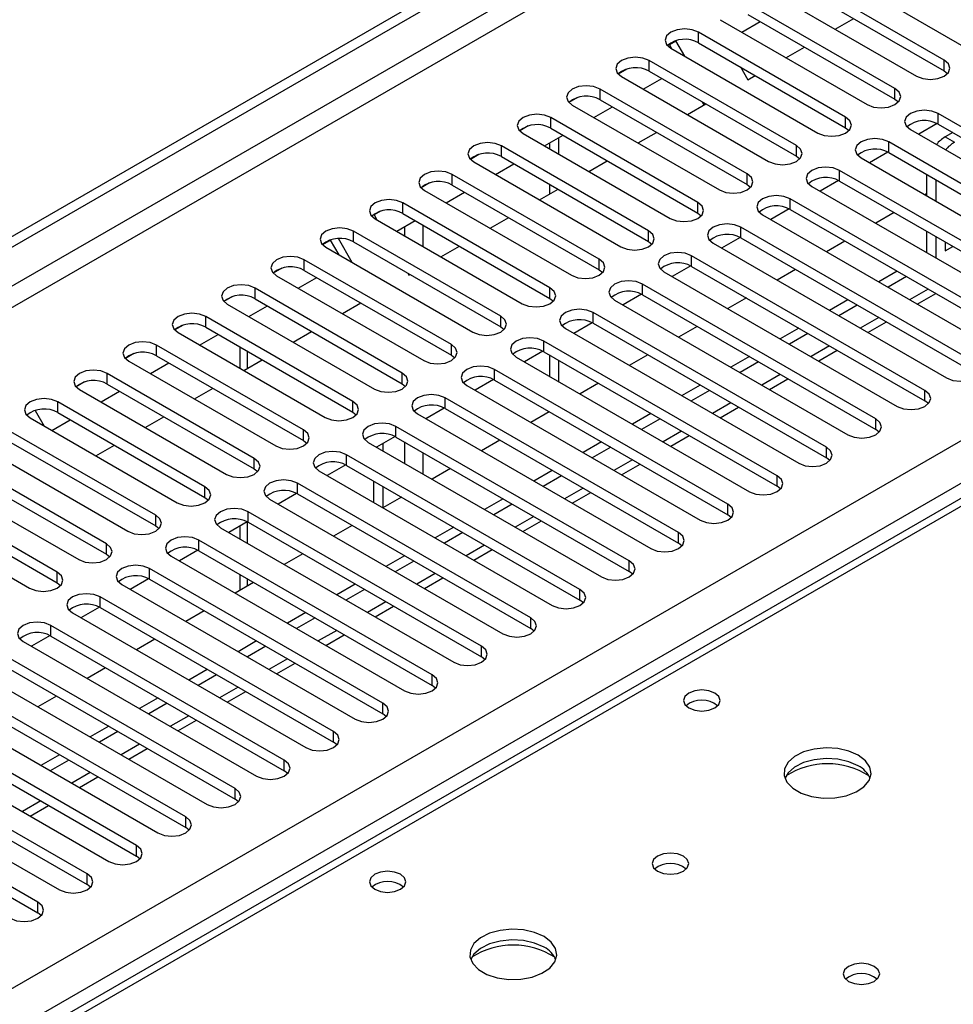
# Model space of a CAD drawing. Units: millimetres. Extents: x 3 to 7983, y 8 to 11294.
# Drawn here: x 4895 to 5002, y 2659 to 2772 of the extents above; entities that cross this region are included whole.
import ezdxf

# ---------------------------------------------------------------- set-up
doc = ezdxf.new("R2010")
doc.units = ezdxf.units.MM
doc.header["$LTSCALE"] = 38

msp = doc.modelspace()

# ---------------------------------------------------------------- linework, layer by layer
at = {"color": 7, "linetype": 'Continuous', "lineweight": 25}
for p, q in [((4370.742, 2444.534), (5743.944, 3237.267)), ((4371.803, 2443.922), (5745.004, 3236.654)), ((4372.864, 2437.594), (5743.944, 3229.102)), ((4515.876, 2441.982), (5736.342, 3146.542)), ((5738.464, 3142.868), (4517.997, 2438.308)), ((5488.717, 2996.968), (4771.004, 2582.64)), ((5490.092, 2996.831), (4772.379, 2582.504)), ((4986.791, 2778.128), (5003.673, 2768.382)), ((5001.199, 2766.953), (4984.316, 2776.699)), ((4984.316, 2775.474), (5001.199, 2765.728)), ((4981.134, 2774.862), (4998.017, 2765.116)), ((4995.542, 2763.688), (4978.659, 2773.433)), ((4978.659, 2772.209), (4995.542, 2762.463)), ((4975.477, 2771.597), (4992.36, 2761.851)), ((4977.961, 2770.163), (4980.083, 2771.387)), ((4988.689, 2770.501), (4990.81, 2771.726)), ((4989.885, 2760.422), (4973.003, 2770.168)), ((4973.003, 2768.943), (4973.003, 2770.168)), ((4970.404, 2769.183), (4969.438, 2768.625)), ((4969.654, 2768.75), (4969.438, 2768.625)), ((4969.654, 2768.75), (4970.404, 2769.183)), ((4969.934, 2768.265), (4969.654, 2768.75)), ((4971.434, 2767.399), (4970.404, 2769.183)), ((4973.003, 2768.943), (4989.885, 2759.197)), ((4969.821, 2768.331), (4986.703, 2758.585)), ((4983.032, 2767.235), (4985.153, 2768.46)), ((4984.228, 2757.156), (4967.346, 2766.902)), ((4967.346, 2765.677), (4967.346, 2766.902)), ((5001.199, 2765.728), (5001.199, 2766.953)), ((4964.758, 2765.924), (4963.782, 2765.36)), ((4964.759, 2765.924), (4963.782, 2765.36)), ((4967.346, 2765.677), (4984.228, 2755.932)), ((4977.798, 2766.175), (4978.647, 2764.704)), ((4978.647, 2764.704), (4979.496, 2765.194)), ((5001.199, 2765.728), (5001.592, 2765.422)), ((4964.164, 2765.065), (4981.046, 2755.319)), ((4966.648, 2763.631), (4968.769, 2764.856)), ((4978.571, 2753.891), (4961.689, 2763.637)), ((4961.689, 2762.412), (4961.689, 2763.637)), ((4995.542, 2762.463), (4995.542, 2763.688)), ((4959.101, 2762.658), (4958.125, 2762.094)), ((4959.102, 2762.658), (4958.125, 2762.094)), ((4958.507, 2761.8), (4975.389, 2752.054)), ((4961.689, 2762.412), (4978.571, 2752.666)), ((4971.718, 2760.704), (4973.84, 2761.929)), ((4973.654, 2761.822), (4973.469, 2762.142)), ((4995.542, 2762.463), (4995.935, 2762.157)), ((4960.991, 2760.366), (4963.112, 2761.59)), ((5027.273, 2745.369), (5000.491, 2760.83)), ((5000.491, 2759.605), (5000.491, 2760.83)), ((4972.914, 2750.625), (4956.032, 2760.371)), ((4956.032, 2759.146), (4956.032, 2760.371)), ((4989.885, 2759.197), (4989.885, 2760.422)), ((5000.388, 2759.662), (4998.27, 2758.439)), ((5000.388, 2759.661), (4998.27, 2758.439)), ((5000.491, 2759.605), (5027.273, 2744.145)), ((4953.445, 2759.392), (4952.468, 2758.828)), ((4953.445, 2759.392), (4952.468, 2758.828)), ((4952.85, 2758.534), (4969.732, 2748.788)), ((4956.032, 2759.146), (4972.914, 2749.4)), ((4966.062, 2757.439), (4968.183, 2758.663)), ((4989.885, 2759.197), (4990.278, 2758.891)), ((4997.309, 2758.993), (5024.091, 2743.533)), ((5002.171, 2758.636), (5001.3, 2758.133)), ((4955.334, 2757.1), (4957.455, 2758.325)), ((4955.873, 2757.411), (4955.873, 2756.789)), ((4956.934, 2758.024), (4956.934, 2756.177)), ((5021.616, 2742.104), (4994.835, 2757.565)), ((4994.835, 2756.34), (4994.835, 2757.565)), ((5001.3, 2758.133), (5002.36, 2757.521)), ((4947.788, 2756.127), (4946.811, 2755.563)), ((4947.788, 2756.127), (4946.811, 2755.563)), ((4967.257, 2747.359), (4950.375, 2757.105)), ((4950.375, 2755.881), (4950.375, 2757.105)), ((4984.228, 2755.932), (4984.228, 2757.156)), ((4994.731, 2756.396), (4992.613, 2755.173)), ((4994.731, 2756.396), (4992.613, 2755.173)), ((4994.835, 2756.34), (5021.616, 2740.879)), ((4947.193, 2755.268), (4964.075, 2745.523)), ((4949.677, 2753.835), (4951.798, 2755.059)), ((4950.375, 2755.881), (4967.257, 2746.135)), ((4960.405, 2754.173), (4962.526, 2755.397)), ((4984.228, 2755.932), (4984.621, 2755.626)), ((4991.653, 2755.728), (5018.434, 2740.267)), ((4961.601, 2744.094), (4944.718, 2753.84)), ((4944.718, 2752.615), (4944.718, 2753.84)), ((4978.571, 2752.666), (4978.571, 2753.891)), ((5015.959, 2738.838), (4989.178, 2754.299)), ((4989.178, 2753.074), (4989.178, 2754.299)), ((4999.178, 2753.832), (4999.178, 2751.383)), ((4942.131, 2752.861), (4941.154, 2752.297)), ((4942.131, 2752.861), (4941.154, 2752.297)), ((4955.873, 2752.707), (4955.873, 2751.557)), ((4989.074, 2753.13), (4986.956, 2751.908)), ((4989.074, 2753.13), (4986.956, 2751.908)), ((4989.178, 2753.074), (5015.959, 2737.613)), ((5000.239, 2753.22), (5000.239, 2750.771)), ((4941.536, 2752.003), (4958.419, 2742.257)), ((4944.02, 2750.569), (4946.141, 2751.793)), ((4944.718, 2752.615), (4961.601, 2742.869)), ((4954.748, 2750.907), (4956.869, 2752.132)), ((4978.571, 2752.666), (4978.964, 2752.36)), ((4985.996, 2752.462), (5012.777, 2737.001)), ((4999.178, 2751.599), (4998.991, 2751.491)), ((4955.944, 2740.828), (4939.062, 2750.574)), ((4939.062, 2749.349), (4939.062, 2750.574)), ((4972.914, 2749.4), (4972.914, 2750.625)), ((5010.302, 2735.573), (4983.521, 2751.033)), ((4983.521, 2749.809), (4983.521, 2751.033)), ((4936.474, 2749.595), (4935.756, 2749.181)), ((4936.474, 2749.595), (4935.756, 2749.181)), ((4939.062, 2749.349), (4955.944, 2739.603)), ((4972.914, 2749.4), (4973.307, 2749.094)), ((4983.417, 2749.865), (4981.299, 2748.642)), ((4983.417, 2749.865), (4981.299, 2748.642)), ((4983.521, 2749.809), (5010.302, 2734.348)), ((4995.455, 2749.45), (4993.334, 2748.226)), ((4935.756, 2749.181), (4936.079, 2748.622)), ((4935.88, 2748.737), (4952.762, 2738.991)), ((4938.363, 2747.303), (4940.485, 2748.528)), ((4949.091, 2747.642), (4951.212, 2748.866)), ((4980.339, 2749.196), (5007.121, 2733.736)), ((4950.287, 2737.563), (4933.405, 2747.308)), ((4933.405, 2746.084), (4933.405, 2747.308)), ((4967.257, 2746.135), (4967.257, 2747.359)), ((5004.646, 2732.307), (4977.864, 2747.768)), ((4977.864, 2746.543), (4977.864, 2747.768)), ((4999.178, 2747.301), (4999.178, 2744.852)), ((4930.817, 2746.33), (4929.84, 2745.766)), ((4930.764, 2746.299), (4929.84, 2745.766)), ((4930.764, 2746.299), (4930.818, 2746.33)), ((4931.75, 2744.59), (4930.764, 2746.299)), ((4933.25, 2743.724), (4931.67, 2746.461)), ((4933.405, 2746.084), (4950.287, 2736.338)), ((4967.257, 2746.135), (4967.651, 2745.829)), ((4974.682, 2745.931), (5001.464, 2730.47)), ((4977.76, 2746.599), (4975.642, 2745.376)), ((4977.761, 2746.599), (4975.643, 2745.376)), ((4977.864, 2746.543), (5004.646, 2731.082)), ((4989.799, 2746.184), (4987.677, 2744.96)), ((5000.239, 2746.689), (5000.239, 2744.24)), ((5001.3, 2746.076), (5001.3, 2745.069)), ((4930.223, 2745.472), (4947.105, 2735.726)), ((4943.434, 2744.376), (4945.555, 2745.601)), ((5001.3, 2745.069), (5002.172, 2745.573)), ((4944.63, 2734.297), (4927.748, 2744.043)), ((4927.748, 2742.818), (4927.748, 2744.043)), ((4961.601, 2742.869), (4961.601, 2744.094)), ((4998.989, 2729.041), (4972.207, 2744.502)), ((4972.207, 2743.277), (4972.207, 2744.502)), ((4925.16, 2743.064), (4924.184, 2742.5)), ((4925.161, 2743.064), (4924.184, 2742.5)), ((4927.748, 2742.818), (4944.63, 2733.072)), ((4961.601, 2742.869), (4961.994, 2742.563)), ((4969.025, 2742.665), (4995.807, 2727.204)), ((4972.104, 2743.333), (4969.986, 2742.111)), ((4972.104, 2743.333), (4969.986, 2742.111)), ((4972.207, 2743.277), (4998.989, 2727.817)), ((4984.142, 2742.919), (4982.021, 2741.694)), ((4995.808, 2742.715), (4993.687, 2741.491)), ((4924.566, 2742.206), (4941.448, 2732.46)), ((4927.05, 2740.772), (4929.171, 2741.997)), ((4939.614, 2742.499), (4939.756, 2742.253)), ((4939.756, 2742.253), (4939.898, 2742.335)), ((4996.869, 2742.103), (4994.748, 2740.878)), ((4938.973, 2731.031), (4922.091, 2740.777)), ((4922.091, 2739.552), (4922.091, 2740.777)), ((4955.944, 2739.603), (4955.944, 2740.828)), ((4993.332, 2725.776), (4966.55, 2741.236)), ((4966.55, 2740.012), (4966.55, 2741.236)), ((4919.504, 2739.799), (4918.527, 2739.235)), ((4919.503, 2739.798), (4918.527, 2739.235)), ((4922.091, 2739.552), (4938.973, 2729.807)), ((4955.944, 2739.603), (4956.337, 2739.297)), ((4963.368, 2739.399), (4990.15, 2723.939)), ((4966.447, 2740.068), (4964.329, 2738.845)), ((4966.447, 2740.068), (4964.329, 2738.845)), ((4966.55, 2740.012), (4993.332, 2724.551)), ((4978.485, 2739.653), (4976.364, 2738.429)), ((4990.152, 2739.449), (4988.03, 2738.225)), ((4998.102, 2738.942), (5000.223, 2740.166)), ((4918.909, 2738.94), (4935.791, 2729.194)), ((4921.393, 2737.506), (4923.514, 2738.731)), ((4932.12, 2737.845), (4934.242, 2739.069)), ((4991.212, 2738.837), (4989.091, 2737.613)), ((4933.316, 2727.766), (4916.434, 2737.512)), ((4916.434, 2736.287), (4916.434, 2737.512)), ((4950.287, 2736.338), (4950.287, 2737.563)), ((4987.675, 2722.51), (4960.893, 2737.971)), ((4960.893, 2736.746), (4960.893, 2737.971)), ((4992.445, 2735.676), (4994.566, 2736.901)), ((4913.847, 2736.533), (4912.87, 2735.969)), ((4913.847, 2736.533), (4912.87, 2735.969)), ((4916.434, 2736.287), (4933.316, 2726.541)), ((4926.464, 2734.579), (4928.585, 2735.804)), ((4950.287, 2736.338), (4950.68, 2736.032)), ((4957.711, 2736.134), (4984.493, 2720.673)), ((4960.79, 2736.802), (4958.672, 2735.579)), ((4960.79, 2736.802), (4958.672, 2735.579)), ((4960.893, 2736.746), (4987.675, 2721.285)), ((4972.828, 2736.388), (4970.707, 2735.163)), ((4984.495, 2736.184), (4982.374, 2734.959)), ((4913.252, 2735.675), (4930.134, 2725.929)), ((4915.736, 2734.241), (4917.857, 2735.465)), ((4982.018, 2719.244), (4955.237, 2734.705)), ((4955.237, 2733.48), (4955.237, 2734.705)), ((4985.555, 2735.572), (4983.434, 2734.347)), ((4927.659, 2724.5), (4910.777, 2734.246)), ((4910.777, 2733.021), (4910.777, 2734.246)), ((4920.346, 2734.028), (4920.346, 2731.579)), ((4944.63, 2733.072), (4944.63, 2734.297)), ((4955.133, 2733.536), (4953.015, 2732.314)), ((4955.133, 2733.536), (4953.015, 2732.314)), ((4955.237, 2733.48), (4982.018, 2718.02)), ((4986.788, 2732.411), (4988.91, 2733.635)), ((4908.19, 2733.267), (4907.213, 2732.703)), ((4908.19, 2733.267), (4907.213, 2732.703)), ((4907.595, 2732.409), (4924.477, 2722.663)), ((4910.777, 2733.021), (4927.659, 2723.275)), ((4920.807, 2731.313), (4922.928, 2732.538)), ((4944.63, 2733.072), (4945.023, 2732.766)), ((4952.055, 2732.868), (4978.836, 2717.407)), ((4955.873, 2733.113), (4955.873, 2730.664)), ((4956.934, 2732.5), (4956.934, 2730.051)), ((4967.171, 2733.122), (4965.05, 2731.897)), ((4978.838, 2732.918), (4976.717, 2731.694)), ((4910.079, 2730.975), (4912.2, 2732.2)), ((4976.361, 2715.979), (4949.58, 2731.439)), ((4949.58, 2730.215), (4949.58, 2731.439)), ((4979.899, 2732.306), (4977.777, 2731.081)), ((4922.003, 2721.234), (4905.12, 2730.98)), ((4905.12, 2729.756), (4905.12, 2730.98)), ((4938.973, 2729.807), (4938.973, 2731.031)), ((4949.476, 2730.271), (4947.358, 2729.048)), ((4949.476, 2730.271), (4947.358, 2729.048)), ((4949.58, 2730.215), (4976.361, 2714.754)), ((4981.132, 2729.145), (4983.253, 2730.37)), ((4902.533, 2730.002), (4901.556, 2729.438)), ((4902.533, 2730.002), (4901.556, 2729.438)), ((4901.938, 2729.143), (4918.821, 2719.397)), ((4905.12, 2729.756), (4922.003, 2720.01)), ((4915.15, 2728.048), (4917.271, 2729.272)), ((4938.973, 2729.807), (4939.366, 2729.5)), ((4946.398, 2729.603), (4973.179, 2714.142)), ((4961.514, 2729.856), (4959.393, 2728.632)), ((4973.181, 2729.653), (4971.06, 2728.428)), ((4974.242, 2729.04), (4972.12, 2727.816)), ((4998.989, 2727.817), (4998.989, 2729.041)), ((4904.422, 2727.709), (4906.543, 2728.934)), ((4970.705, 2712.713), (4943.923, 2728.174)), ((4943.923, 2726.949), (4943.923, 2728.174)), ((4999.382, 2727.511), (4998.989, 2727.817)), ((4896.876, 2726.736), (4896.865, 2726.73)), ((4896.876, 2726.736), (4896.865, 2726.73)), ((4896.865, 2726.73), (4897.895, 2724.946)), ((4916.346, 2717.969), (4899.464, 2727.715)), ((4899.464, 2726.49), (4899.464, 2727.715)), ((4933.316, 2726.541), (4933.316, 2727.766)), ((4943.819, 2727.005), (4941.701, 2725.783)), ((4943.819, 2727.005), (4941.701, 2725.782)), ((4943.923, 2726.949), (4970.705, 2711.488)), ((4975.475, 2725.879), (4977.596, 2727.104)), ((4896.282, 2725.878), (4913.164, 2716.132)), ((4898.765, 2724.444), (4900.887, 2725.668)), ((4899.464, 2726.49), (4916.346, 2716.744)), ((4909.493, 2724.782), (4911.614, 2726.007)), ((4933.316, 2726.541), (4933.709, 2726.235)), ((4940.741, 2726.337), (4967.523, 2710.876)), ((4955.857, 2726.591), (4953.736, 2725.366)), ((4967.524, 2726.387), (4965.403, 2725.162)), ((4968.585, 2725.775), (4966.464, 2724.55)), ((4993.332, 2724.551), (4993.332, 2725.776)), ((4910.689, 2714.703), (4893.807, 2724.449)), ((4927.659, 2723.275), (4927.659, 2724.5)), ((4965.048, 2709.448), (4938.266, 2724.908)), ((4938.266, 2723.683), (4938.266, 2724.908)), ((4993.725, 2724.245), (4993.332, 2724.551)), ((4938.162, 2723.74), (4936.045, 2722.517)), ((4938.163, 2723.74), (4936.045, 2722.517)), ((4938.266, 2723.683), (4965.048, 2708.223)), ((4950.201, 2723.325), (4948.079, 2722.1)), ((4969.818, 2722.614), (4971.939, 2723.838)), ((4890.625, 2722.612), (4907.507, 2712.866)), ((4893.807, 2723.224), (4910.689, 2713.478)), ((4903.836, 2721.517), (4905.957, 2722.741)), ((4927.659, 2723.275), (4928.053, 2722.969)), ((4935.084, 2723.071), (4961.866, 2707.611)), ((4936.781, 2722.092), (4936.781, 2722.942)), ((4961.867, 2723.121), (4959.746, 2721.897)), ((4962.928, 2722.509), (4960.807, 2721.284)), ((4987.675, 2721.285), (4987.675, 2722.51)), ((4905.032, 2711.437), (4888.15, 2721.183)), ((4922.003, 2720.01), (4922.003, 2721.234)), ((4959.391, 2706.182), (4932.609, 2721.643)), ((4932.609, 2720.418), (4932.609, 2721.643)), ((4988.068, 2720.979), (4987.675, 2721.285)), ((4888.15, 2719.959), (4905.032, 2710.213)), ((4922.003, 2720.01), (4922.396, 2719.704)), ((4932.506, 2720.474), (4930.388, 2719.251)), ((4932.506, 2720.474), (4930.388, 2719.251)), ((4932.609, 2720.418), (4959.391, 2704.957)), ((4944.544, 2720.059), (4942.423, 2718.835)), ((4964.161, 2719.348), (4966.282, 2720.573)), ((4884.968, 2719.346), (4901.85, 2709.601)), ((4929.427, 2719.806), (4956.209, 2704.345)), ((4956.21, 2719.856), (4954.089, 2718.631)), ((4957.271, 2719.243), (4955.15, 2718.019)), ((4982.018, 2718.02), (4982.018, 2719.244)), ((4899.375, 2708.172), (4882.493, 2717.918)), ((4916.346, 2716.744), (4916.346, 2717.969)), ((4953.734, 2702.916), (4926.952, 2718.377)), ((4926.952, 2717.152), (4926.952, 2718.377)), ((4935.721, 2716.173), (4935.721, 2718.622)), ((4936.781, 2715.578), (4936.781, 2718.009)), ((4982.411, 2717.714), (4982.018, 2718.02)), ((4882.493, 2716.693), (4899.375, 2706.947)), ((4916.346, 2716.744), (4916.739, 2716.438)), ((4923.77, 2716.54), (4950.552, 2701.079)), ((4926.849, 2717.208), (4924.731, 2715.986)), ((4926.849, 2717.208), (4924.731, 2715.986)), ((4926.952, 2717.152), (4953.734, 2701.691)), ((4938.887, 2716.794), (4936.766, 2715.569)), ((4950.554, 2716.59), (4948.432, 2715.366)), ((4958.504, 2716.083), (4960.625, 2717.307)), ((4879.311, 2716.081), (4896.193, 2706.335)), ((4951.614, 2715.978), (4949.493, 2714.753)), ((4976.361, 2714.754), (4976.361, 2715.979)), ((4910.689, 2713.478), (4910.689, 2714.703)), ((4948.077, 2699.651), (4921.295, 2715.111)), ((4921.295, 2713.887), (4921.295, 2715.111)), ((4976.755, 2714.448), (4976.361, 2714.754)), ((4910.689, 2713.478), (4911.082, 2713.172)), ((4918.113, 2713.274), (4944.895, 2697.814)), ((4921.192, 2713.943), (4919.074, 2712.72)), ((4921.192, 2713.943), (4919.074, 2712.72)), ((4920.346, 2713.454), (4920.346, 2711.985)), ((4921.295, 2713.887), (4948.077, 2698.426)), ((4933.23, 2713.528), (4931.109, 2712.304)), ((4944.897, 2713.324), (4942.776, 2712.1)), ((4952.847, 2712.817), (4954.968, 2714.041)), ((4945.957, 2712.712), (4943.836, 2711.488)), ((4970.705, 2711.488), (4970.705, 2712.713)), ((4905.032, 2710.213), (4905.032, 2711.437)), ((4942.42, 2696.385), (4915.639, 2711.846)), ((4915.639, 2710.621), (4915.639, 2711.846)), ((4971.098, 2711.182), (4970.705, 2711.488)), ((4905.032, 2710.213), (4905.425, 2709.907)), ((4912.457, 2710.009), (4939.238, 2694.548)), ((4915.535, 2710.677), (4913.417, 2709.454)), ((4915.535, 2710.677), (4913.417, 2709.454)), ((4915.639, 2710.621), (4942.42, 2695.16)), ((4927.573, 2710.262), (4925.452, 2709.038)), ((4939.24, 2710.059), (4937.119, 2708.834)), ((4947.19, 2709.551), (4949.312, 2710.776)), ((4940.301, 2709.446), (4938.179, 2708.222)), ((4965.048, 2708.223), (4965.048, 2709.448)), ((4899.375, 2706.947), (4899.375, 2708.172)), ((4936.763, 2693.119), (4909.982, 2708.58)), ((4909.982, 2707.355), (4909.982, 2708.58)), ((4920.346, 2707.903), (4920.346, 2706.091)), ((4941.534, 2706.286), (4943.655, 2707.51)), ((4965.441, 2707.917), (4965.048, 2708.223)), ((4899.375, 2706.947), (4899.768, 2706.641)), ((4906.8, 2706.743), (4933.581, 2691.282)), ((4909.878, 2707.411), (4907.76, 2706.189)), ((4909.878, 2707.411), (4907.76, 2706.189)), ((4909.982, 2707.355), (4936.763, 2691.895)), ((4921.916, 2706.997), (4919.795, 2705.772)), ((4933.583, 2706.793), (4931.462, 2705.569)), ((4931.107, 2689.854), (4904.325, 2705.314)), ((4904.325, 2704.09), (4904.325, 2705.314)), ((4934.644, 2706.181), (4932.523, 2704.956)), ((4959.391, 2704.957), (4959.391, 2706.182)), ((4904.221, 2704.146), (4902.103, 2702.923)), ((4904.221, 2704.146), (4902.103, 2702.923)), ((4904.325, 2704.09), (4931.107, 2688.629)), ((4935.877, 2703.02), (4937.998, 2704.244)), ((4959.784, 2704.651), (4959.391, 2704.957)), ((4901.143, 2703.478), (4927.925, 2688.017)), ((4916.259, 2703.731), (4914.138, 2702.507)), ((4927.926, 2703.527), (4925.805, 2702.303)), ((4925.45, 2686.588), (4898.668, 2702.049)), ((4898.668, 2700.824), (4898.668, 2702.049)), ((4928.987, 2702.915), (4926.866, 2701.691)), ((4953.734, 2701.691), (4953.734, 2702.916)), ((4898.564, 2700.88), (4896.446, 2699.657)), ((4898.565, 2700.88), (4896.447, 2699.657)), ((4898.668, 2700.824), (4925.45, 2685.363)), ((4930.22, 2699.754), (4932.341, 2700.979)), ((4954.127, 2701.385), (4953.734, 2701.691)), ((4895.486, 2700.212), (4922.268, 2684.751)), ((4910.603, 2700.466), (4908.481, 2699.241)), ((4922.269, 2700.262), (4920.148, 2699.037)), ((4923.33, 2699.65), (4921.209, 2698.425)), ((4948.077, 2698.426), (4948.077, 2699.651)), ((4919.793, 2683.322), (4893.011, 2698.783)), ((4948.47, 2698.12), (4948.077, 2698.426)), ((4893.011, 2697.558), (4919.793, 2682.098)), ((4924.563, 2696.489), (4926.684, 2697.713)), ((4889.829, 2696.946), (4916.611, 2681.486)), ((4904.946, 2697.2), (4902.825, 2695.975)), ((4916.612, 2696.996), (4914.491, 2695.772)), ((4917.673, 2696.384), (4915.552, 2695.159)), ((4942.42, 2695.16), (4942.42, 2696.385)), ((4914.136, 2680.057), (4887.354, 2695.518)), ((4942.814, 2694.854), (4942.42, 2695.16)), ((4887.354, 2694.293), (4914.136, 2678.832)), ((4899.289, 2693.934), (4897.168, 2692.71)), ((4918.906, 2693.223), (4921.027, 2694.448)), ((4884.172, 2693.681), (4910.954, 2678.22)), ((4910.956, 2693.731), (4908.834, 2692.506)), ((4912.016, 2693.118), (4909.895, 2691.894)), ((4936.763, 2691.895), (4936.763, 2693.119)), ((4908.479, 2676.791), (4881.697, 2692.252)), ((4937.157, 2691.589), (4936.763, 2691.895)), ((4881.697, 2691.027), (4908.479, 2675.566)), ((4913.249, 2689.957), (4915.371, 2691.182)), ((4878.515, 2690.415), (4905.297, 2674.954)), ((4905.299, 2690.465), (4903.178, 2689.24)), ((4906.359, 2689.853), (4904.238, 2688.628)), ((4931.107, 2688.629), (4931.107, 2689.854)), ((4902.822, 2673.526), (4876.041, 2688.986)), ((4931.5, 2688.323), (4931.107, 2688.629)), ((4872.859, 2687.149), (4899.64, 2671.689)), ((4876.041, 2687.762), (4902.822, 2672.301)), ((4899.642, 2687.199), (4897.521, 2685.975)), ((4907.592, 2686.692), (4909.714, 2687.916)), ((4900.703, 2686.587), (4898.581, 2685.363)), ((4925.45, 2685.363), (4925.45, 2686.588)), ((4897.165, 2670.26), (4870.384, 2685.721)), ((4925.843, 2685.057), (4925.45, 2685.363)), ((4870.384, 2684.496), (4897.165, 2669.035)), ((4901.936, 2683.426), (4904.057, 2684.651)), ((4919.793, 2682.098), (4919.793, 2683.322)), ((4920.186, 2681.792), (4919.793, 2682.098)), ((4896.279, 2680.161), (4898.4, 2681.385)), ((4914.136, 2678.832), (4914.136, 2680.057)), ((4914.529, 2678.526), (4914.136, 2678.832)), ((4908.479, 2675.566), (4908.479, 2676.791)), ((4908.872, 2675.26), (4908.479, 2675.566)), ((4902.822, 2672.301), (4902.822, 2673.526)), ((4903.216, 2671.995), (4902.822, 2672.301)), ((4897.165, 2669.035), (4897.165, 2670.26)), ((4897.559, 2668.729), (4897.165, 2669.035))]:
    msp.add_line(p, q, dxfattribs=at)
at = {"color": 8, "linetype": 'Continuous', "lineweight": 25}
for p, q in [((5744.015, 3231.592), (4371.803, 2439.431)), ((4939.256, 2747.819), (4939.256, 2746.788)), ((4941.378, 2745.563), (4941.378, 2748.012)), ((4999.344, 2740.674), (4997.223, 2739.449)), ((4993.687, 2737.408), (4991.566, 2736.184)), ((4921.225, 2731.555), (4921.225, 2733.521)), ((4988.031, 2734.143), (4985.91, 2732.918)), ((4982.374, 2730.877), (4980.253, 2729.652)), ((4976.717, 2727.611), (4974.596, 2726.387)), ((4971.06, 2724.346), (4968.939, 2723.121)), ((4939.256, 2723.112), (4939.256, 2720.663)), ((4941.378, 2719.438), (4941.378, 2721.887)), ((4965.403, 2721.08), (4963.282, 2719.855)), ((4959.746, 2717.814), (4957.625, 2716.59)), ((4954.089, 2714.549), (4951.968, 2713.324)), ((4921.225, 2711.478), (4921.225, 2713.926)), ((4948.433, 2711.283), (4946.312, 2710.059)), ((4942.776, 2708.017), (4940.655, 2706.793)), ((4921.225, 2706.598), (4921.225, 2707.396)), ((4937.119, 2704.752), (4934.998, 2703.527)), ((4931.462, 2701.486), (4929.341, 2700.262)), ((4925.805, 2698.221), (4923.684, 2696.996)), ((4920.148, 2694.955), (4918.027, 2693.73)), ((4914.492, 2691.689), (4912.37, 2690.465)), ((4908.835, 2688.424), (4906.714, 2687.199)), ((4903.178, 2685.158), (4901.057, 2683.934)), ((4897.521, 2681.892), (4895.4, 2680.668))]:
    msp.add_line(p, q, dxfattribs=at)
at = {"color": 7, "linetype": 'Continuous', "lineweight": 25, "flags": 128}
for points in [[(4973.003, 2770.168), (4972.273, 2770.449), (4971.412, 2770.548), (4970.551, 2770.449), (4969.821, 2770.168), (4969.333, 2769.746), (4969.162, 2769.249), (4969.333, 2768.752), (4969.821, 2768.331)], [(4967.346, 2766.902), (4966.616, 2767.184), (4965.755, 2767.283), (4964.894, 2767.184), (4964.164, 2766.902), (4963.676, 2766.481), (4963.505, 2765.984), (4963.676, 2765.487), (4964.164, 2765.065)], [(4998.017, 2765.116), (4998.746, 2764.835), (4999.608, 2764.736), (5000.469, 2764.835), (5001.199, 2765.116), (5001.686, 2765.538), (5001.858, 2766.035), (5001.686, 2766.532), (5001.199, 2766.953)], [(4961.689, 2763.637), (4960.959, 2763.918), (4960.098, 2764.017), (4959.237, 2763.918), (4958.507, 2763.637), (4958.019, 2763.215), (4957.848, 2762.718), (4958.019, 2762.221), (4958.507, 2761.8)], [(4992.36, 2761.851), (4993.09, 2761.569), (4993.951, 2761.47), (4994.812, 2761.569), (4995.542, 2761.851), (4996.029, 2762.272), (4996.201, 2762.769), (4996.029, 2763.266), (4995.542, 2763.688)], [(4956.032, 2760.371), (4955.302, 2760.653), (4954.441, 2760.751), (4953.58, 2760.653), (4952.85, 2760.371), (4952.362, 2759.95), (4952.191, 2759.453), (4952.362, 2758.955), (4952.85, 2758.534)], [(5000.491, 2760.83), (4999.761, 2761.112), (4998.9, 2761.211), (4998.039, 2761.112), (4997.309, 2760.83), (4996.822, 2760.409), (4996.65, 2759.912), (4996.822, 2759.415), (4997.309, 2758.993)], [(4986.703, 2758.585), (4987.433, 2758.304), (4988.294, 2758.205), (4989.155, 2758.304), (4989.885, 2758.585), (4990.373, 2759.006), (4990.544, 2759.504), (4990.373, 2760.001), (4989.885, 2760.422)], [(4950.375, 2757.105), (4949.645, 2757.387), (4948.784, 2757.486), (4947.923, 2757.387), (4947.193, 2757.105), (4946.705, 2756.684), (4946.534, 2756.187), (4946.706, 2755.69), (4947.193, 2755.268)], [(4994.835, 2757.565), (4994.105, 2757.846), (4993.244, 2757.945), (4992.383, 2757.846), (4991.653, 2757.565), (4991.165, 2757.143), (4990.994, 2756.646), (4991.165, 2756.149), (4991.653, 2755.728)], [(4981.046, 2755.319), (4981.776, 2755.038), (4982.637, 2754.939), (4983.498, 2755.038), (4984.228, 2755.319), (4984.716, 2755.741), (4984.887, 2756.238), (4984.716, 2756.735), (4984.228, 2757.156)], [(4944.718, 2753.84), (4943.988, 2754.121), (4943.127, 2754.22), (4942.266, 2754.121), (4941.536, 2753.84), (4941.049, 2753.418), (4940.877, 2752.921), (4941.049, 2752.424), (4941.536, 2752.003)], [(4975.389, 2752.054), (4976.119, 2751.772), (4976.98, 2751.673), (4977.841, 2751.772), (4978.571, 2752.054), (4979.059, 2752.475), (4979.23, 2752.972), (4979.059, 2753.469), (4978.571, 2753.891)], [(4989.178, 2754.299), (4988.448, 2754.581), (4987.587, 2754.679), (4986.726, 2754.581), (4985.996, 2754.299), (4985.508, 2753.878), (4985.337, 2753.38), (4985.508, 2752.883), (4985.996, 2752.462)], [(4939.062, 2750.574), (4938.332, 2750.856), (4937.471, 2750.955), (4936.61, 2750.856), (4935.88, 2750.574), (4935.392, 2750.153), (4935.22, 2749.656), (4935.392, 2749.159), (4935.88, 2748.737)], [(4969.732, 2748.788), (4970.462, 2748.507), (4971.323, 2748.408), (4972.184, 2748.507), (4972.914, 2748.788), (4973.402, 2749.21), (4973.573, 2749.707), (4973.402, 2750.204), (4972.914, 2750.625)], [(4983.521, 2751.033), (4982.791, 2751.315), (4981.93, 2751.414), (4981.069, 2751.315), (4980.339, 2751.033), (4979.851, 2750.612), (4979.68, 2750.115), (4979.851, 2749.618), (4980.339, 2749.196)], [(4933.405, 2747.308), (4932.675, 2747.59), (4931.814, 2747.689), (4930.953, 2747.59), (4930.223, 2747.308), (4929.735, 2746.887), (4929.564, 2746.39), (4929.735, 2745.893), (4930.223, 2745.472)], [(4964.075, 2745.523), (4964.805, 2745.241), (4965.666, 2745.142), (4966.527, 2745.241), (4967.257, 2745.523), (4967.745, 2745.944), (4967.916, 2746.441), (4967.745, 2746.938), (4967.257, 2747.359)], [(4977.864, 2747.768), (4977.134, 2748.049), (4976.273, 2748.148), (4975.412, 2748.049), (4974.682, 2747.768), (4974.194, 2747.346), (4974.023, 2746.849), (4974.194, 2746.352), (4974.682, 2745.931)], [(4972.207, 2744.502), (4971.477, 2744.784), (4970.616, 2744.883), (4969.755, 2744.784), (4969.025, 2744.502), (4968.537, 2744.081), (4968.366, 2743.584), (4968.537, 2743.087), (4969.025, 2742.665)], [(4927.748, 2744.043), (4927.018, 2744.324), (4926.157, 2744.423), (4925.296, 2744.324), (4924.566, 2744.043), (4924.078, 2743.621), (4923.907, 2743.124), (4924.078, 2742.627), (4924.566, 2742.206)], [(4958.419, 2742.257), (4959.149, 2741.975), (4960.01, 2741.876), (4960.871, 2741.975), (4961.6, 2742.257), (4962.088, 2742.678), (4962.26, 2743.175), (4962.088, 2743.672), (4961.601, 2744.094)], [(4966.55, 2741.236), (4965.82, 2741.518), (4964.959, 2741.617), (4964.098, 2741.518), (4963.368, 2741.236), (4962.881, 2740.815), (4962.709, 2740.318), (4962.881, 2739.821), (4963.368, 2739.399)], [(4922.091, 2740.777), (4921.361, 2741.059), (4920.5, 2741.158), (4919.639, 2741.059), (4918.909, 2740.777), (4918.421, 2740.356), (4918.25, 2739.859), (4918.421, 2739.362), (4918.909, 2738.94)], [(4952.762, 2738.991), (4953.492, 2738.71), (4954.353, 2738.611), (4955.214, 2738.71), (4955.944, 2738.991), (4956.431, 2739.413), (4956.603, 2739.91), (4956.431, 2740.407), (4955.944, 2740.828)], [(4960.893, 2737.971), (4960.163, 2738.252), (4959.302, 2738.351), (4958.441, 2738.252), (4957.711, 2737.971), (4957.224, 2737.549), (4957.052, 2737.052), (4957.224, 2736.555), (4957.711, 2736.134)], [(4916.434, 2737.512), (4915.704, 2737.793), (4914.843, 2737.892), (4913.982, 2737.793), (4913.252, 2737.512), (4912.764, 2737.09), (4912.593, 2736.593), (4912.764, 2736.096), (4913.252, 2735.675)], [(4947.105, 2735.726), (4947.835, 2735.444), (4948.696, 2735.345), (4949.557, 2735.444), (4950.287, 2735.726), (4950.775, 2736.147), (4950.946, 2736.644), (4950.775, 2737.141), (4950.287, 2737.563)], [(4910.777, 2734.246), (4910.047, 2734.527), (4909.186, 2734.626), (4908.325, 2734.527), (4907.595, 2734.246), (4907.107, 2733.825), (4906.936, 2733.327), (4907.108, 2732.83), (4907.595, 2732.409)], [(4955.237, 2734.705), (4954.507, 2734.987), (4953.646, 2735.086), (4952.785, 2734.987), (4952.055, 2734.705), (4951.567, 2734.284), (4951.396, 2733.787), (4951.567, 2733.29), (4952.055, 2732.868)], [(4941.448, 2732.46), (4942.178, 2732.178), (4943.039, 2732.08), (4943.9, 2732.178), (4944.63, 2732.46), (4945.118, 2732.881), (4945.289, 2733.378), (4945.118, 2733.876), (4944.63, 2734.297)], [(4905.12, 2730.98), (4904.39, 2731.262), (4903.529, 2731.361), (4902.668, 2731.262), (4901.938, 2730.98), (4901.451, 2730.559), (4901.279, 2730.062), (4901.451, 2729.565), (4901.938, 2729.143)], [(4949.58, 2731.439), (4948.85, 2731.721), (4947.989, 2731.82), (4947.128, 2731.721), (4946.398, 2731.44), (4945.91, 2731.018), (4945.739, 2730.521), (4945.91, 2730.024), (4946.398, 2729.603)], [(5001.464, 2730.47), (5002.194, 2730.188), (5003.055, 2730.09), (5003.916, 2730.188), (5004.646, 2730.47), (5005.133, 2730.891), (5005.305, 2731.388), (5005.133, 2731.886), (5004.646, 2732.307)], [(4935.791, 2729.194), (4936.521, 2728.913), (4937.382, 2728.814), (4938.243, 2728.913), (4938.973, 2729.194), (4939.461, 2729.616), (4939.632, 2730.113), (4939.461, 2730.61), (4938.973, 2731.031)], [(4995.807, 2727.204), (4996.537, 2726.923), (4997.398, 2726.824), (4998.259, 2726.923), (4998.989, 2727.204), (4999.477, 2727.626), (4999.648, 2728.123), (4999.477, 2728.62), (4998.989, 2729.041)], [(4899.464, 2727.715), (4898.734, 2727.996), (4897.873, 2728.095), (4897.011, 2727.996), (4896.282, 2727.715), (4895.794, 2727.293), (4895.623, 2726.796), (4895.794, 2726.299), (4896.282, 2725.878)], [(4943.923, 2728.174), (4943.193, 2728.455), (4942.332, 2728.554), (4941.471, 2728.455), (4940.741, 2728.174), (4940.253, 2727.752), (4940.082, 2727.255), (4940.253, 2726.758), (4940.741, 2726.337)], [(4930.134, 2725.929), (4930.864, 2725.647), (4931.725, 2725.548), (4932.586, 2725.647), (4933.316, 2725.929), (4933.804, 2726.35), (4933.975, 2726.847), (4933.804, 2727.344), (4933.316, 2727.766)], [(4990.15, 2723.939), (4990.88, 2723.657), (4991.741, 2723.558), (4992.602, 2723.657), (4993.332, 2723.939), (4993.82, 2724.36), (4993.991, 2724.857), (4993.82, 2725.354), (4993.332, 2725.776)], [(4924.477, 2722.663), (4925.207, 2722.382), (4926.068, 2722.283), (4926.929, 2722.382), (4927.659, 2722.663), (4928.147, 2723.085), (4928.318, 2723.582), (4928.147, 2724.079), (4927.659, 2724.5)], [(4938.266, 2724.908), (4937.536, 2725.19), (4936.675, 2725.289), (4935.814, 2725.19), (4935.084, 2724.908), (4934.596, 2724.487), (4934.425, 2723.99), (4934.596, 2723.493), (4935.084, 2723.071)], [(4984.493, 2720.673), (4985.223, 2720.392), (4986.084, 2720.293), (4986.945, 2720.392), (4987.675, 2720.673), (4988.163, 2721.095), (4988.334, 2721.592), (4988.163, 2722.089), (4987.675, 2722.51)], [(4918.821, 2719.397), (4919.551, 2719.116), (4920.412, 2719.017), (4921.273, 2719.116), (4922.003, 2719.397), (4922.49, 2719.819), (4922.662, 2720.316), (4922.49, 2720.813), (4922.003, 2721.234)], [(4932.609, 2721.643), (4931.879, 2721.924), (4931.018, 2722.023), (4930.157, 2721.924), (4929.427, 2721.643), (4928.939, 2721.221), (4928.768, 2720.724), (4928.939, 2720.227), (4929.427, 2719.806)], [(4978.836, 2717.407), (4979.566, 2717.126), (4980.427, 2717.027), (4981.288, 2717.126), (4982.018, 2717.408), (4982.506, 2717.829), (4982.677, 2718.326), (4982.506, 2718.823), (4982.018, 2719.244)], [(4913.164, 2716.132), (4913.894, 2715.85), (4914.755, 2715.751), (4915.616, 2715.85), (4916.346, 2716.132), (4916.833, 2716.553), (4917.005, 2717.05), (4916.833, 2717.547), (4916.346, 2717.969)], [(4926.952, 2718.377), (4926.222, 2718.659), (4925.361, 2718.757), (4924.5, 2718.659), (4923.77, 2718.377), (4923.283, 2717.956), (4923.111, 2717.459), (4923.283, 2716.961), (4923.77, 2716.54)], [(4921.295, 2715.111), (4920.565, 2715.393), (4919.704, 2715.492), (4918.843, 2715.393), (4918.114, 2715.111), (4917.626, 2714.69), (4917.454, 2714.193), (4917.626, 2713.696), (4918.113, 2713.274)], [(4973.179, 2714.142), (4973.909, 2713.86), (4974.77, 2713.761), (4975.631, 2713.86), (4976.361, 2714.142), (4976.849, 2714.563), (4977.02, 2715.06), (4976.849, 2715.557), (4976.361, 2715.979)], [(4907.507, 2712.866), (4908.237, 2712.585), (4909.098, 2712.486), (4909.959, 2712.585), (4910.689, 2712.866), (4911.177, 2713.288), (4911.348, 2713.785), (4911.177, 2714.282), (4910.689, 2714.703)], [(4915.639, 2711.846), (4914.909, 2712.127), (4914.048, 2712.226), (4913.187, 2712.127), (4912.457, 2711.846), (4911.969, 2711.424), (4911.798, 2710.927), (4911.969, 2710.43), (4912.457, 2710.009)], [(4967.523, 2710.876), (4968.252, 2710.595), (4969.114, 2710.496), (4969.975, 2710.595), (4970.705, 2710.876), (4971.192, 2711.298), (4971.364, 2711.795), (4971.192, 2712.292), (4970.705, 2712.713)], [(4901.85, 2709.601), (4902.58, 2709.319), (4903.441, 2709.22), (4904.302, 2709.319), (4905.032, 2709.601), (4905.52, 2710.022), (4905.691, 2710.519), (4905.52, 2711.016), (4905.032, 2711.437)], [(4909.982, 2708.58), (4909.252, 2708.862), (4908.391, 2708.961), (4907.53, 2708.862), (4906.8, 2708.58), (4906.312, 2708.159), (4906.141, 2707.662), (4906.312, 2707.165), (4906.8, 2706.743)], [(4961.866, 2707.611), (4962.596, 2707.329), (4963.457, 2707.23), (4964.318, 2707.329), (4965.048, 2707.611), (4965.535, 2708.032), (4965.707, 2708.529), (4965.535, 2709.026), (4965.048, 2709.448)], [(4896.193, 2706.335), (4896.923, 2706.053), (4897.784, 2705.955), (4898.645, 2706.053), (4899.375, 2706.335), (4899.863, 2706.756), (4900.034, 2707.253), (4899.863, 2707.751), (4899.375, 2708.172)], [(4904.325, 2705.314), (4903.595, 2705.596), (4902.734, 2705.695), (4901.873, 2705.596), (4901.143, 2705.314), (4900.655, 2704.893), (4900.484, 2704.396), (4900.655, 2703.899), (4901.143, 2703.478)], [(4956.209, 2704.345), (4956.939, 2704.063), (4957.8, 2703.965), (4958.661, 2704.063), (4959.391, 2704.345), (4959.879, 2704.766), (4960.05, 2705.263), (4959.879, 2705.76), (4959.391, 2706.182)], [(4898.668, 2702.049), (4897.938, 2702.33), (4897.077, 2702.429), (4896.216, 2702.33), (4895.486, 2702.049), (4894.998, 2701.627), (4894.827, 2701.13), (4894.998, 2700.633), (4895.486, 2700.212)], [(4950.552, 2701.079), (4951.282, 2700.798), (4952.143, 2700.699), (4953.004, 2700.798), (4953.734, 2701.079), (4954.222, 2701.501), (4954.393, 2701.998), (4954.222, 2702.495), (4953.734, 2702.916)], [(4944.895, 2697.814), (4945.625, 2697.532), (4946.486, 2697.433), (4947.347, 2697.532), (4948.077, 2697.814), (4948.565, 2698.235), (4948.736, 2698.732), (4948.565, 2699.229), (4948.077, 2699.651)], [(4939.238, 2694.548), (4939.968, 2694.266), (4940.829, 2694.168), (4941.69, 2694.267), (4942.42, 2694.548), (4942.908, 2694.969), (4943.079, 2695.467), (4942.908, 2695.964), (4942.42, 2696.385)], [(4974.859, 2694.291), (4974.178, 2694.554), (4973.374, 2694.646), (4972.571, 2694.554), (4971.889, 2694.291), (4971.434, 2693.898), (4971.274, 2693.434), (4971.434, 2692.97), (4971.889, 2692.577), (4972.57, 2692.314), (4973.374, 2692.221), (4974.178, 2692.314), (4974.859, 2692.577), (4975.314, 2692.97), (4975.474, 2693.434), (4975.314, 2693.898), (4974.859, 2694.291)], [(4933.581, 2691.282), (4934.311, 2691.001), (4935.172, 2690.902), (4936.033, 2691.001), (4936.763, 2691.282), (4937.251, 2691.704), (4937.422, 2692.201), (4937.251, 2692.698), (4936.763, 2693.119)], [(4927.925, 2688.017), (4928.655, 2687.735), (4929.516, 2687.636), (4930.377, 2687.735), (4931.107, 2688.017), (4931.594, 2688.438), (4931.766, 2688.935), (4931.594, 2689.432), (4931.107, 2689.854)], [(4991.335, 2687.147), (4990.25, 2687.622), (4988.983, 2687.91), (4987.629, 2687.991), (4986.287, 2687.857), (4985.057, 2687.52), (4984.031, 2687.003), (4983.284, 2686.346), (4982.872, 2685.597), (4982.826, 2684.811), (4983.148, 2684.047), (4983.816, 2683.362), (4984.779, 2682.806), (4985.965, 2682.421), (4987.288, 2682.235), (4988.649, 2682.262), (4989.947, 2682.499), (4991.086, 2682.931), (4991.981, 2683.523), (4992.565, 2684.233), (4992.797, 2685.008), (4992.658, 2685.789), (4992.158, 2686.521), (4991.335, 2687.147)], [(4922.268, 2684.751), (4922.998, 2684.47), (4923.859, 2684.371), (4924.72, 2684.47), (4925.45, 2684.751), (4925.937, 2685.173), (4926.109, 2685.67), (4925.937, 2686.167), (4925.45, 2686.588)], [(4991.335, 2685.922), (4990.25, 2686.397), (4988.983, 2686.686), (4987.629, 2686.766), (4986.287, 2686.632), (4985.057, 2686.295), (4984.031, 2685.778), (4983.284, 2685.121), (4982.914, 2684.494)], [(4916.611, 2681.486), (4917.341, 2681.204), (4918.202, 2681.105), (4919.063, 2681.204), (4919.793, 2681.486), (4920.281, 2681.907), (4920.452, 2682.404), (4920.281, 2682.901), (4919.793, 2683.322)], [(4910.954, 2678.22), (4911.684, 2677.938), (4912.545, 2677.839), (4913.406, 2677.938), (4914.136, 2678.22), (4914.624, 2678.641), (4914.795, 2679.138), (4914.624, 2679.635), (4914.136, 2680.057)], [(4905.297, 2674.954), (4906.027, 2674.673), (4906.888, 2674.574), (4907.749, 2674.673), (4908.479, 2674.954), (4908.967, 2675.376), (4909.138, 2675.873), (4908.967, 2676.37), (4908.479, 2676.791)], [(4971.253, 2675.554), (4970.572, 2675.817), (4969.768, 2675.909), (4968.965, 2675.817), (4968.284, 2675.554), (4967.828, 2675.161), (4967.668, 2674.697), (4967.828, 2674.233), (4968.284, 2673.84), (4968.965, 2673.577), (4969.768, 2673.485), (4970.572, 2673.577), (4971.253, 2673.84), (4971.709, 2674.233), (4971.868, 2674.697), (4971.709, 2675.161), (4971.253, 2675.554)], [(4938.797, 2673.473), (4938.115, 2673.735), (4937.312, 2673.828), (4936.508, 2673.735), (4935.827, 2673.473), (4935.372, 2673.079), (4935.212, 2672.615), (4935.372, 2672.151), (4935.827, 2671.758), (4936.508, 2671.495), (4937.312, 2671.403), (4938.115, 2671.495), (4938.797, 2671.758), (4939.252, 2672.151), (4939.412, 2672.615), (4939.252, 2673.079), (4938.797, 2673.473)], [(4899.64, 2671.689), (4900.37, 2671.407), (4901.231, 2671.308), (4902.092, 2671.407), (4902.822, 2671.689), (4903.31, 2672.11), (4903.481, 2672.607), (4903.31, 2673.104), (4902.822, 2673.526)], [(4893.983, 2668.423), (4894.713, 2668.141), (4895.574, 2668.043), (4896.436, 2668.141), (4897.165, 2668.423), (4897.653, 2668.844), (4897.824, 2669.341), (4897.653, 2669.839), (4897.165, 2670.26)], [(4955.273, 2666.329), (4954.188, 2666.804), (4952.921, 2667.092), (4951.567, 2667.172), (4950.225, 2667.039), (4948.995, 2666.701), (4947.969, 2666.185), (4947.222, 2665.527), (4946.81, 2664.778), (4946.763, 2663.993), (4947.086, 2663.229), (4947.753, 2662.544), (4948.716, 2661.988), (4949.903, 2661.603), (4951.226, 2661.416), (4952.587, 2661.443), (4953.885, 2661.681), (4955.023, 2662.112), (4955.918, 2662.705), (4956.503, 2663.414), (4956.734, 2664.189), (4956.595, 2664.971), (4956.096, 2665.702), (4955.273, 2666.329)], [(4955.273, 2665.104), (4954.188, 2665.579), (4952.921, 2665.867), (4951.567, 2665.948), (4950.225, 2665.814), (4948.995, 2665.476), (4947.969, 2664.96), (4947.222, 2664.303), (4946.851, 2663.675)], [(4993.174, 2662.9), (4992.492, 2663.163), (4991.689, 2663.255), (4990.885, 2663.163), (4990.204, 2662.9), (4989.749, 2662.507), (4989.589, 2662.043), (4989.749, 2661.579), (4990.204, 2661.185), (4990.885, 2660.923), (4991.689, 2660.83), (4992.492, 2660.923), (4993.174, 2661.185), (4993.629, 2661.579), (4993.789, 2662.043), (4993.629, 2662.506), (4993.174, 2662.9)]]:
    msp.add_lwpolyline(points, dxfattribs=at)
at = {"color": 7, "linetype": 'Continuous', "lineweight": 25}
for centre, radius, start, end in [((4971.44, 2766.164), 3.188, 60.64523, 129.13953), ((4965.783, 2762.899), 3.188, 60.64301, 129.14175), ((4960.126, 2759.633), 3.188, 60.64301, 129.14175), ((4954.469, 2756.367), 3.188, 60.64677, 129.13931), ((4998.929, 2756.827), 3.188, 60.64592, 129.14016), ((5003.323, 2754.788), 3.91, 121.16759, 140.6464), ((5004.384, 2754.175), 3.91, 121.16759, 140.6464), ((4948.812, 2753.102), 3.188, 60.64574, 129.14035), ((4993.272, 2753.561), 3.188, 60.64523, 129.13953), ((4943.156, 2749.836), 3.188, 60.64574, 129.14035), ((4987.615, 2750.296), 3.188, 60.64301, 129.14175), ((4937.499, 2746.571), 3.188, 60.64592, 129.14016), ((4981.958, 2747.03), 3.188, 60.64301, 129.14175), ((4931.842, 2743.305), 3.188, 60.64523, 129.13953), ((4976.301, 2743.764), 3.188, 60.64677, 129.13931), ((4970.644, 2740.498), 3.188, 60.64574, 129.14035), ((4926.185, 2740.04), 3.188, 60.64301, 129.14175), ((4964.987, 2737.233), 3.188, 60.64574, 129.14035), ((4920.528, 2736.774), 3.188, 60.64301, 129.14175), ((4959.331, 2733.967), 3.188, 60.64592, 129.14016), ((4914.871, 2733.508), 3.188, 60.64677, 129.13931), ((4953.674, 2730.702), 3.188, 60.64523, 129.13953), ((4909.214, 2730.242), 3.188, 60.64677, 129.13931), ((4903.558, 2726.977), 3.188, 60.64574, 129.14035), ((4948.017, 2727.436), 3.188, 60.64301, 129.14175), ((4897.901, 2723.711), 3.188, 60.64592, 129.14016), ((4942.36, 2724.171), 3.188, 60.64301, 129.14175), ((4936.703, 2720.905), 3.188, 60.64677, 129.13931), ((4931.046, 2717.639), 3.188, 60.64677, 129.13931), ((4925.389, 2714.373), 3.188, 60.64574, 129.14035), ((4919.733, 2711.108), 3.188, 60.64592, 129.14016), ((4914.076, 2707.842), 3.188, 60.64592, 129.14016), ((4908.419, 2704.577), 3.188, 60.64523, 129.13953), ((4902.762, 2701.311), 3.188, 60.64301, 129.14175), ((4897.105, 2698.046), 3.188, 60.64301, 129.14175), ((4973.374, 2690.62), 2.851, 50.53114, 129.46809), ((4987.8, 2677.369), 8.795, 57.23633, 122.76345), ((4990.131, 2683.431), 2.767, 22.58438, 64.20432), ((4969.768, 2671.883), 2.851, 50.53314, 129.46763), ((4937.312, 2669.802), 2.851, 50.53114, 129.46809), ((4951.737, 2656.551), 8.795, 57.23601, 122.76413), ((4954.069, 2662.613), 2.767, 22.58438, 64.20432), ((4991.689, 2659.229), 2.851, 50.53249, 129.46828)]:
    msp.add_arc(centre, radius, start, end, dxfattribs=at)

doc.saveas('drawing.dxf')
